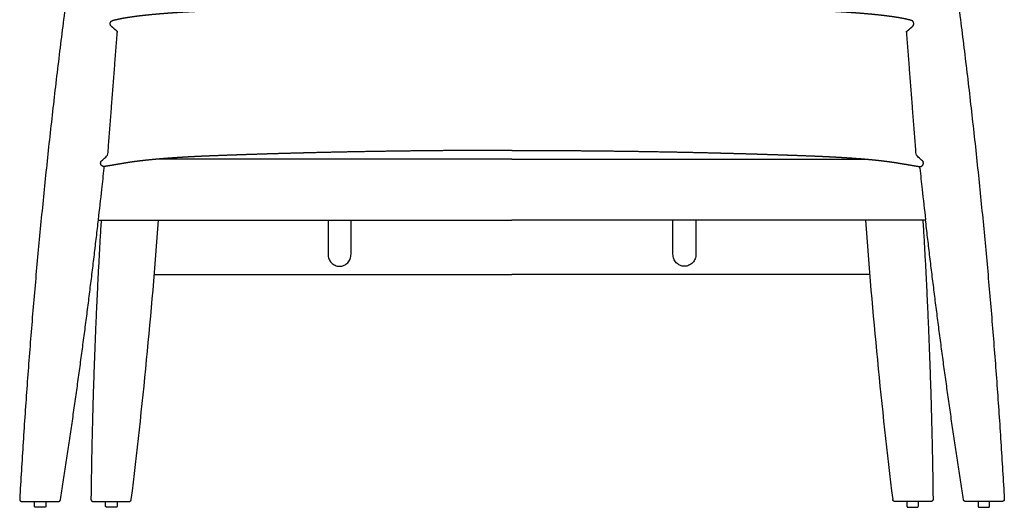
# Model space of a CAD drawing. Units: inches. Extents: x 147 to 341, y 75 to 275.
# Drawn here: x 147 to 233, y 178 to 221 of the extents above; entities that cross this region are included whole.
import ezdxf

# ---------------------------------------------------------------- set-up
doc = ezdxf.new("R2010")
doc.units = ezdxf.units.IN
doc.header["$MEASUREMENT"] = 0

# ---------------------------------------------------------------- blocks, each defined once
blk = doc.blocks.new('Basic-Armchair-XL_front')
for p, q in [((41.043, 30.251), (10.246, 30.251)), ((41.043, 30.251), (71.84, 30.251)), ((5.568, 29.465), (5.583, 29.604)), ((76.519, 29.465), (76.504, 29.604)), ((5.069, 24.958), (41.043, 24.958)), ((25.043, 24.958), (25.043, 21.982)), ((27.043, 21.982), (27.043, 24.958)), ((77.018, 24.958), (41.043, 24.958)), ((55.043, 21.982), (55.043, 24.958)), ((57.043, 24.958), (57.043, 21.982)), ((9.915, 20.236), (41.043, 20.236)), ((72.172, 20.236), (41.043, 20.236)), ((-1.578, 0.5), (-1.578, 0.5)), ((-1.578, 0.5), (-1.574, 0.5)), ((-1.574, 0.5), (-1.574, 0.5)), ((-1.574, 0.5), (-1.567, 0.5)), ((-1.567, 0.5), (-0.065, 0.5)), ((-0.5, 0.102), (-0.5, 0.5)), ((-0.065, 0.5), (1.556, 0.5)), ((0.5, 0.5), (0.5, 0.102)), ((1.556, 0.5), (1.559, 0.5)), ((1.559, 0.5), (1.56, 0.5)), ((1.56, 0.5), (1.562, 0.5)), ((1.562, 0.5), (1.562, 0.5)), ((1.562, 0.5), (1.564, 0.5)), ((1.564, 0.5), (1.565, 0.5)), ((1.565, 0.5), (1.566, 0.5)), ((1.566, 0.5), (1.567, 0.5)), ((1.567, 0.5), (1.567, 0.5)), ((1.567, 0.5), (1.57, 0.5)), ((1.57, 0.5), (1.574, 0.5)), ((1.574, 0.5), (1.575, 0.5)), ((1.575, 0.5), (1.575, 0.5)), ((1.575, 0.5), (1.575, 0.5)), ((1.575, 0.5), (1.576, 0.5)), ((1.576, 0.5), (1.577, 0.5)), ((1.577, 0.5), (1.577, 0.5)), ((4.62, 0.5), (6.21, 0.5)), ((5.697, 0.102), (5.697, 0.5)), ((6.21, 0.5), (7.733, 0.5)), ((6.697, 0.5), (6.697, 0.102)), ((7.733, 0.5), (7.734, 0.5)), ((75.877, 0.5), (74.353, 0.5)), ((74.353, 0.5), (74.353, 0.5)), ((75.39, 0.5), (75.39, 0.102)), ((77.466, 0.5), (75.877, 0.5)), ((76.39, 0.102), (76.39, 0.5)), ((80.511, 0.5), (80.51, 0.5)), ((80.51, 0.5), (80.51, 0.5)), ((80.512, 0.5), (80.511, 0.5)), ((80.511, 0.5), (80.511, 0.5)), ((80.513, 0.5), (80.512, 0.5)), ((80.512, 0.5), (80.512, 0.5)), ((80.516, 0.5), (80.513, 0.5)), ((80.52, 0.5), (80.516, 0.5)), ((80.521, 0.5), (80.52, 0.5)), ((80.52, 0.5), (80.52, 0.5)), ((80.522, 0.5), (80.521, 0.5)), ((80.523, 0.5), (80.522, 0.5)), ((80.525, 0.5), (80.523, 0.5)), ((80.527, 0.5), (80.525, 0.5)), ((80.525, 0.5), (80.525, 0.5)), ((80.528, 0.5), (80.527, 0.5)), ((80.531, 0.5), (80.528, 0.5)), ((82.152, 0.5), (80.531, 0.5)), ((81.587, 0.5), (81.587, 0.102)), ((83.654, 0.5), (82.152, 0.5)), ((82.587, 0.102), (82.587, 0.5)), ((83.661, 0.5), (83.654, 0.5)), ((83.665, 0.5), (83.661, 0.5)), ((83.661, 0.5), (83.661, 0.5)), ((83.665, 0.5), (83.665, 0.5))]:
    blk.add_line(p, q)
for centre, radius, start, end in [((-585.8, 92.726), 594.742, 353.715215, 353.89404), ((667.887, 92.726), 594.742, 186.10596, 186.284785), ((-586.086, 92.758), 595.03, 353.460354, 353.715215), ((668.173, 92.758), 595.03, 186.284785, 186.539646), ((-488.972, 61.382), 500.598, 353.03472, 355.82743), ((571.059, 61.382), 500.598, 184.17257, 186.96528)]:
    blk.add_arc(centre, radius, start, end)
for points, weights, degree in [([(4.535, 59.892), (1.443, 40.279), (-0.663, 20.535), (-1.778, 0.711)], [1, 0.999165056252, 0.999165090297, 1.00000010213], 3), ([(77.552, 59.892), (80.643, 40.279), (82.749, 20.535), (83.865, 0.711)], [1, 0.999165056252, 0.999165090297, 1.00000010213], 3), ([(1.775, 0.669), (3.674, 12.795), (5.072, 24.989)], [0.999999999898, 0.999787094809, 0.999999999898], 2), ([(5.307, 24.958), (4.569, 12.841), (4.42, 0.702)], [1, 0.999706098782, 1], 2), ([(76.78, 24.958), (77.517, 12.841), (77.667, 0.702)], [1, 0.999706098782, 1], 2), ([(80.312, 0.669), (78.413, 12.795), (77.015, 24.989)], [0.999999999898, 0.999787094809, 0.999999999898], 2), ([(7.866, 0.55), (7.903, 0.583), (7.926, 0.627), (7.932, 0.676)], [1, 0.956706800701, 0.956706800701, 1], 3), ([(74.221, 0.55), (74.184, 0.583), (74.161, 0.627), (74.155, 0.676)], [1, 0.956706800701, 0.956706800701, 1], 3)]:
    blk.add_rational_spline(points, weights, degree=degree)
for points, weights, knots in [([(6.316, 42.306), (6.435, 42.338), (6.554, 42.368), (6.674, 42.395), (6.744, 42.411), (6.818, 42.427), (7.08, 42.481), (7.284, 42.519), (7.505, 42.555), (7.948, 42.627), (8.462, 42.696), (9.04, 42.76), (9.611, 42.823), (10.244, 42.881), (10.931, 42.934), (11.617, 42.987), (12.356, 43.035), (13.137, 43.077), (13.327, 43.087), (13.518, 43.096), (13.708, 43.105), (13.903, 43.115), (14.098, 43.124), (14.293, 43.132), (14.39, 43.136), (14.487, 43.141), (14.585, 43.145), (14.683, 43.149), (14.782, 43.153), (14.88, 43.156), (15.015, 43.162), (15.151, 43.167), (15.286, 43.172), (15.42, 43.177), (15.555, 43.182), (15.69, 43.187), (15.825, 43.192), (15.961, 43.197), (16.096, 43.202), (16.232, 43.207), (16.367, 43.212), (16.503, 43.216), (17.146, 43.239), (17.788, 43.261), (18.431, 43.282), (19.082, 43.303), (19.732, 43.323), (20.382, 43.342), (21.04, 43.362), (21.697, 43.38), (22.354, 43.397), (23.018, 43.414), (23.681, 43.431), (24.344, 43.446), (25.716, 43.478), (27.087, 43.506), (28.458, 43.53), (29.846, 43.553), (31.235, 43.573), (32.624, 43.589), (34.024, 43.605), (35.424, 43.617), (36.824, 43.625), (38.23, 43.633), (39.636, 43.637), (41.043, 43.637), (41.043, 43.637), (41.043, 43.637), (41.043, 43.637)], [0.999991808943, 0.999854222423, 0.999856952775, 1, 1, 1, 1, 1, 1, 1, 1, 1, 1, 1, 1, 1, 1, 1, 0.999997922264, 0.999997922264, 1, 0.999998125217, 0.999998125217, 1, 0.999999544852, 0.999999544852, 1, 0.999999643029, 0.999999643029, 1, 0.999999836022, 0.999999836022, 1, 1, 1, 1, 1, 1, 1, 0.999999962071, 0.999999962071, 1, 0.999999136129, 0.999999136129, 1, 0.999999190186, 0.999999190186, 1, 0.999999221581, 0.999999221581, 1, 0.999999250879, 0.999999250879, 1, 0.999996987816, 0.999996987816, 1, 0.999997176793, 0.999997176793, 1, 0.99999726786, 0.99999726786, 1, 0.99999731259, 0.99999731259, 1, 1, 1, 1], [-1032.264711, -1032.264711, -1032.264711, -1032.264711, -1022.515529, -1022.515529, -1022.515529, -1016.777343, -1016.777343, -1002.903439, -1002.903439, -1002.903439, -975.134497, -975.134497, -975.134497, -947.726958, -947.726958, -947.726958, -920.330336, -920.330336, -920.330336, -914.60769, -914.60769, -914.60769, -908.754921, -908.754921, -908.754921, -905.828335, -905.828335, -905.828335, -902.872683, -902.872683, -902.872683, -898.810358, -898.810358, -898.810358, -894.413179, -894.413179, -894.413179, -890.018751, -890.018751, -890.018751, -885.620807, -885.620807, -885.620807, -866.315011, -866.315011, -866.315011, -846.785358, -846.785358, -846.785358, -827.052217, -827.052217, -827.052217, -807.132364, -807.132364, -807.132364, -765.96995, -765.96995, -765.96995, -724.2885, -724.2885, -724.2885, -682.258925, -682.258925, -682.258925, -640.055901, -640.055901, -640.055901, -640.047288, -640.047288, -640.047288, -640.047288]), ([(75.771, 42.306), (75.652, 42.338), (75.533, 42.368), (75.413, 42.395), (75.343, 42.411), (75.269, 42.427), (75.007, 42.481), (74.803, 42.519), (74.582, 42.555), (74.139, 42.627), (73.625, 42.696), (73.047, 42.76), (72.476, 42.823), (71.843, 42.881), (71.156, 42.934), (70.47, 42.987), (69.731, 43.035), (68.95, 43.077), (68.76, 43.087), (68.569, 43.096), (68.379, 43.105), (68.184, 43.115), (67.989, 43.124), (67.794, 43.132), (67.697, 43.136), (67.599, 43.141), (67.502, 43.145), (67.404, 43.149), (67.305, 43.153), (67.207, 43.156), (67.072, 43.162), (66.936, 43.167), (66.801, 43.172), (66.666, 43.177), (66.532, 43.182), (66.397, 43.187), (66.262, 43.192), (66.126, 43.197), (65.991, 43.202), (65.855, 43.207), (65.72, 43.212), (65.584, 43.216), (64.941, 43.239), (64.298, 43.261), (63.656, 43.282), (63.005, 43.303), (62.355, 43.323), (61.704, 43.342), (61.047, 43.362), (60.39, 43.38), (59.733, 43.397), (59.069, 43.414), (58.406, 43.431), (57.742, 43.446), (56.371, 43.478), (55, 43.506), (53.629, 43.53), (52.241, 43.553), (50.852, 43.573), (49.463, 43.589), (48.063, 43.605), (46.663, 43.617), (45.263, 43.625), (43.856, 43.633), (42.45, 43.637), (41.044, 43.637), (41.044, 43.637), (41.044, 43.637), (41.043, 43.637)], [0.999991808943, 0.999854222423, 0.999856952775, 1, 1, 1, 1, 1, 1, 1, 1, 1, 1, 1, 1, 1, 1, 1, 0.999997922264, 0.999997922264, 1, 0.999998125217, 0.999998125217, 1, 0.999999544852, 0.999999544852, 1, 0.999999643029, 0.999999643029, 1, 0.999999836022, 0.999999836022, 1, 1, 1, 1, 1, 1, 1, 0.999999962071, 0.999999962071, 1, 0.999999136129, 0.999999136129, 1, 0.999999190186, 0.999999190186, 1, 0.999999221581, 0.999999221581, 1, 0.999999250879, 0.999999250879, 1, 0.999996987816, 0.999996987816, 1, 0.999997176793, 0.999997176793, 1, 0.99999726786, 0.99999726786, 1, 0.99999731259, 0.99999731259, 1, 1, 1, 1], [-1032.264711, -1032.264711, -1032.264711, -1032.264711, -1022.515529, -1022.515529, -1022.515529, -1016.777343, -1016.777343, -1002.903439, -1002.903439, -1002.903439, -975.134497, -975.134497, -975.134497, -947.726958, -947.726958, -947.726958, -920.330336, -920.330336, -920.330336, -914.60769, -914.60769, -914.60769, -908.754921, -908.754921, -908.754921, -905.828335, -905.828335, -905.828335, -902.872683, -902.872683, -902.872683, -898.810358, -898.810358, -898.810358, -894.413179, -894.413179, -894.413179, -890.018751, -890.018751, -890.018751, -885.620807, -885.620807, -885.620807, -866.315011, -866.315011, -866.315011, -846.785358, -846.785358, -846.785358, -827.052217, -827.052217, -827.052217, -807.132364, -807.132364, -807.132364, -765.96995, -765.96995, -765.96995, -724.2885, -724.2885, -724.2885, -682.258925, -682.258925, -682.258925, -640.055901, -640.055901, -640.055901, -640.047288, -640.047288, -640.047288, -640.047288]), ([(41.043, 31.011), (41.043, 31.011), (41.043, 31.011), (41.043, 31.011), (39.636, 31.011), (38.229, 31.007), (36.821, 30.999), (35.42, 30.991), (34.018, 30.979), (32.617, 30.963), (31.227, 30.947), (29.837, 30.927), (28.447, 30.903), (27.075, 30.88), (25.703, 30.852), (24.331, 30.82), (23.667, 30.804), (23.003, 30.788), (22.339, 30.77), (21.681, 30.753), (21.024, 30.735), (20.366, 30.716), (19.715, 30.697), (19.065, 30.676), (18.414, 30.655), (17.771, 30.634), (17.128, 30.612), (16.485, 30.59), (16.349, 30.585), (16.213, 30.58), (16.077, 30.575), (15.942, 30.57), (15.807, 30.565), (15.671, 30.56), (15.536, 30.555), (15.401, 30.55), (15.266, 30.545), (15.131, 30.54), (14.996, 30.535), (14.861, 30.529), (14.762, 30.525), (14.663, 30.521), (14.564, 30.517), (14.467, 30.513), (14.369, 30.509), (14.271, 30.505), (14.076, 30.496), (13.881, 30.487), (13.685, 30.478), (13.494, 30.469), (13.304, 30.459), (13.113, 30.449), (12.732, 30.429), (12.352, 30.406), (11.972, 30.382), (11.616, 30.359), (11.26, 30.333), (10.905, 30.306), (10.576, 30.28), (10.248, 30.252), (9.92, 30.222), (9.621, 30.194), (9.323, 30.164), (9.025, 30.13), (8.454, 30.067), (7.948, 29.998), (7.52, 29.927), (6.874, 29.819), (6.229, 29.712), (5.583, 29.604), (5.484, 29.595), (5.394, 29.635), (5.333, 29.708), (5.22, 29.842), (5.233, 30.017), (5.364, 30.131), (5.538, 30.282), (5.712, 30.433), (5.885, 30.584), (6.163, 34.168), (6.44, 37.753), (6.718, 41.337), (6.545, 41.488), (6.372, 41.638), (6.2, 41.788), (6.069, 41.902), (6.055, 42.077), (6.168, 42.211), (6.206, 42.256), (6.257, 42.289), (6.316, 42.306)], [0.859455661526, 0.859455661526, 0.859455661526, 0.859455661526, 0.859453344083, 0.859453344083, 0.859455661526, 0.859453305831, 0.859453305831, 0.859455661526, 0.85945322576, 0.85945322576, 0.859455661526, 0.859453100201, 0.859453100201, 0.859455661526, 0.859455000339, 0.859455000339, 0.859455661526, 0.859454990361, 0.859454990361, 0.859455661526, 0.859454961941, 0.859454961941, 0.859455661526, 0.859454928413, 0.859454928413, 0.859455661526, 0.859455625987, 0.859455625987, 0.859455661526, 0.859455661526, 0.859455661526, 0.859455661526, 0.859455661526, 0.859455661526, 0.859455661526, 0.859455509207, 0.859455509207, 0.859455661526, 0.859455342119, 0.859455342119, 0.859455661526, 0.859455265321, 0.859455265321, 0.859455661526, 0.859454017894, 0.859454017894, 0.859455661526, 0.85945383422, 0.85945383422, 0.859455661526, 0.859446405621, 0.859446405621, 0.859455661526, 0.859443637956, 0.859443637956, 0.859455661526, 0.859439242397, 0.859439242397, 0.859455661526, 0.859431762439, 0.859431762439, 0.859455661526, 0.859455661526, 0.859455661526, 0.859455661526, 0.859455661526, 0.859455661526, 0.859455661526, 0.835920728456, 0.882768841281, 1, 0.804737900678, 0.804737854124, 0.999999860338, 0.999999860338, 0.999999860338, 0.999999860338, 0.999999860338, 0.999999860338, 0.999999860338, 0.999999860338, 0.999999860338, 0.999999860338, 0.804737854124, 0.804737900678, 1, 0.92402614099, 0.877612682574, 0.860759624751], [-521.957352, -521.957352, -521.957352, -521.957352, -521.955583, -521.955583, -521.955583, -479.729901, -479.729901, -479.729901, -437.676829, -437.676829, -437.676829, -395.971576, -395.971576, -395.971576, -354.791369, -354.791369, -354.791369, -334.865108, -334.865108, -334.865108, -315.126597, -315.126597, -315.126597, -295.593101, -295.593101, -295.593101, -276.284871, -276.284871, -276.284871, -271.885307, -271.885307, -271.885307, -267.483057, -267.483057, -267.483057, -263.081426, -263.081426, -263.081426, -259.024278, -259.024278, -259.024278, -256.056554, -256.056554, -256.056554, -253.123519, -253.123519, -253.123519, -247.254909, -247.254909, -247.254909, -241.521613, -241.521613, -241.521613, -230.092698, -230.092698, -230.092698, -219.392136, -219.392136, -219.392136, -209.505142, -209.505142, -209.505142, -200.511022, -200.511022, -200.511022, -172.62936, -172.62936, -172.62936, -130.577445, -130.577445, -130.577445, -127.519592, -127.519592, -127.519592, -121.56692, -121.56692, -121.56692, -114.668145, -114.668145, -114.668145, -6.791652, -6.791652, -6.791652, 0.073963, 0.073963, 0.073963, 6.026634, 6.026634, 6.026634, 8.008334, 8.008334, 8.008334, 8.008334]), ([(41.043, 31.011), (41.044, 31.011), (41.044, 31.011), (41.044, 31.011), (42.451, 31.011), (43.858, 31.007), (45.266, 30.999), (46.667, 30.991), (48.069, 30.979), (49.47, 30.963), (50.86, 30.947), (52.25, 30.927), (53.64, 30.903), (55.012, 30.88), (56.384, 30.852), (57.756, 30.82), (58.42, 30.804), (59.084, 30.788), (59.748, 30.77), (60.406, 30.753), (61.063, 30.735), (61.721, 30.716), (62.371, 30.697), (63.022, 30.676), (63.673, 30.655), (64.316, 30.634), (64.959, 30.612), (65.602, 30.59), (65.738, 30.585), (65.874, 30.58), (66.009, 30.575), (66.145, 30.57), (66.28, 30.565), (66.416, 30.56), (66.551, 30.555), (66.686, 30.55), (66.821, 30.545), (66.956, 30.54), (67.091, 30.535), (67.226, 30.529), (67.325, 30.525), (67.424, 30.521), (67.522, 30.517), (67.62, 30.513), (67.718, 30.509), (67.815, 30.505), (68.011, 30.496), (68.206, 30.487), (68.402, 30.478), (68.592, 30.469), (68.783, 30.459), (68.974, 30.449), (69.355, 30.429), (69.735, 30.406), (70.115, 30.382), (70.471, 30.359), (70.827, 30.333), (71.182, 30.306), (71.511, 30.28), (71.839, 30.252), (72.167, 30.222), (72.466, 30.194), (72.764, 30.164), (73.062, 30.13), (73.633, 30.067), (74.139, 29.998), (74.567, 29.927), (75.213, 29.819), (75.858, 29.712), (76.504, 29.604), (76.603, 29.595), (76.693, 29.635), (76.754, 29.708), (76.867, 29.842), (76.854, 30.017), (76.722, 30.131), (76.549, 30.282), (76.375, 30.433), (76.202, 30.584), (75.924, 34.168), (75.647, 37.753), (75.369, 41.337), (75.542, 41.488), (75.714, 41.638), (75.887, 41.788), (76.018, 41.902), (76.032, 42.077), (75.919, 42.211), (75.881, 42.256), (75.83, 42.289), (75.771, 42.306)], [0.859455661526, 0.859455661526, 0.859455661526, 0.859455661526, 0.859453344083, 0.859453344083, 0.859455661526, 0.859453305831, 0.859453305831, 0.859455661526, 0.85945322576, 0.85945322576, 0.859455661526, 0.859453100201, 0.859453100201, 0.859455661526, 0.859455000339, 0.859455000339, 0.859455661526, 0.859454990361, 0.859454990361, 0.859455661526, 0.859454961941, 0.859454961941, 0.859455661526, 0.859454928413, 0.859454928413, 0.859455661526, 0.859455625987, 0.859455625987, 0.859455661526, 0.859455661526, 0.859455661526, 0.859455661526, 0.859455661526, 0.859455661526, 0.859455661526, 0.859455509207, 0.859455509207, 0.859455661526, 0.859455342119, 0.859455342119, 0.859455661526, 0.859455265321, 0.859455265321, 0.859455661526, 0.859454017894, 0.859454017894, 0.859455661526, 0.85945383422, 0.85945383422, 0.859455661526, 0.859446405621, 0.859446405621, 0.859455661526, 0.859443637956, 0.859443637956, 0.859455661526, 0.859439242397, 0.859439242397, 0.859455661526, 0.859431762439, 0.859431762439, 0.859455661526, 0.859455661526, 0.859455661526, 0.859455661526, 0.859455661526, 0.859455661526, 0.859455661526, 0.835920728456, 0.882768841281, 1, 0.804737900678, 0.804737854124, 0.999999860338, 0.999999860338, 0.999999860338, 0.999999860338, 0.999999860338, 0.999999860338, 0.999999860338, 0.999999860338, 0.999999860338, 0.999999860338, 0.804737854124, 0.804737900678, 1, 0.92402614099, 0.877612682574, 0.860759624751], [-521.957352, -521.957352, -521.957352, -521.957352, -521.955583, -521.955583, -521.955583, -479.729901, -479.729901, -479.729901, -437.676829, -437.676829, -437.676829, -395.971576, -395.971576, -395.971576, -354.791369, -354.791369, -354.791369, -334.865108, -334.865108, -334.865108, -315.126597, -315.126597, -315.126597, -295.593101, -295.593101, -295.593101, -276.284871, -276.284871, -276.284871, -271.885307, -271.885307, -271.885307, -267.483057, -267.483057, -267.483057, -263.081426, -263.081426, -263.081426, -259.024278, -259.024278, -259.024278, -256.056554, -256.056554, -256.056554, -253.123519, -253.123519, -253.123519, -247.254909, -247.254909, -247.254909, -241.521613, -241.521613, -241.521613, -230.092698, -230.092698, -230.092698, -219.392136, -219.392136, -219.392136, -209.505142, -209.505142, -209.505142, -200.511022, -200.511022, -200.511022, -172.62936, -172.62936, -172.62936, -130.577445, -130.577445, -130.577445, -127.519592, -127.519592, -127.519592, -121.56692, -121.56692, -121.56692, -114.668145, -114.668145, -114.668145, -6.791652, -6.791652, -6.791652, 0.073963, 0.073963, 0.073963, 6.026634, 6.026634, 6.026634, 8.008334, 8.008334, 8.008334, 8.008334]), ([(-1.778, 0.711), (-1.781, 0.656), (-1.762, 0.603), (-1.724, 0.563), (-1.72, 0.558), (-1.711, 0.55), (-1.69, 0.533), (-1.655, 0.513), (-1.614, 0.502), (-1.587, 0.5), (-1.578, 0.5)], [1, 0.945618854199, 0.945618854199, 1, 1, 1, 1, 1, 1, 1, 1], [-336.019612, -336.019612, -336.019612, -336.019612, -334.392649, -334.392649, -334.392649, -334.222612, -334.010684, -333.586631, -333.020495, -332.765711, -332.765711, -332.765711, -332.765711]), ([(0.5, 0.102), (0.5, 0.075), (0.49, 0.05), (0.471, 0.031), (0.464, 0.024), (0.452, 0.015), (0.434, 0.007), (0.421, 0.004), (0.409, 0.002), (0.393, 0.001), (0.363, 0.001), (0.337, 0.001), (0.321, 0.001), (0.214, 0), (0.107, 0), (0, 0), (-0.107, 0), (-0.214, 0), (-0.321, 0.001), (-0.337, 0.001), (-0.363, 0.001), (-0.393, 0.001), (-0.409, 0.002), (-0.421, 0.004), (-0.434, 0.007), (-0.448, 0.013), (-0.46, 0.021), (-0.467, 0.028), (-0.471, 0.031), (-0.49, 0.05), (-0.5, 0.075), (-0.5, 0.102)], [1, 0.949257360248, 0.949257360248, 1, 1, 1, 1, 1, 1, 1, 1, 1, 1, 0.999997929494, 0.999997929494, 1, 0.999997929494, 0.999997929494, 1, 1, 1, 1, 1, 1, 1, 1, 1, 1, 1, 0.949257360247, 0.949257360247, 1], [5.932962, 5.932962, 5.932962, 5.932962, 6.718446, 6.718446, 6.718446, 7.009111, 7.160202, 7.306888, 7.409203, 7.517732, 7.794846, 8.298395, 8.298395, 8.298395, 11.503948, 11.503948, 11.503948, 14.709502, 14.709502, 14.709502, 15.213051, 15.490165, 15.598694, 15.701009, 15.847695, 15.998786, 16.152632, 16.289451, 16.289451, 16.289451, 17.074935, 17.074935, 17.074935, 17.074935]), ([(1.577, 0.5), (1.581, 0.5), (1.587, 0.5), (1.599, 0.501), (1.619, 0.504), (1.659, 0.515), (1.689, 0.533), (1.707, 0.548), (1.744, 0.579), (1.767, 0.621), (1.775, 0.669)], [1, 1, 1, 1, 1, 1, 1, 1, 0.958683789943, 0.958683780093, 0.999999970448], [-301.213318, -301.213318, -301.213318, -301.213318, -301.098333, -301.025873, -300.843899, -300.491834, -299.797875, -299.797875, -299.797875, -298.382518, -298.382518, -298.382518, -298.382518]), ([(4.42, 0.702), (4.42, 0.648), (4.44, 0.598), (4.478, 0.559), (4.482, 0.556), (4.491, 0.547), (4.512, 0.531), (4.546, 0.512), (4.585, 0.502), (4.612, 0.5), (4.62, 0.5)], [1, 0.94846914015, 0.94846914015, 1, 1, 1, 1, 1, 1, 1, 1], [242.744638, 242.744638, 242.744638, 242.744638, 244.327709, 244.327709, 244.327709, 244.492754, 244.698496, 245.110163, 245.66161, 245.910715, 245.910715, 245.910715, 245.910715]), ([(6.697, 0.102), (6.697, 0.075), (6.687, 0.05), (6.668, 0.031), (6.66, 0.023), (6.642, 0.01), (6.618, 0.003), (6.596, 0.001), (6.568, 0.001), (6.513, 0.001), (6.466, 0), (6.437, 0), (6.357, 0), (6.277, 0), (6.197, 0), (6.117, 0), (6.037, 0), (5.957, 0), (5.928, 0), (5.881, 0.001), (5.826, 0.001), (5.798, 0.001), (5.776, 0.003), (5.757, 0.009), (5.739, 0.02), (5.73, 0.027), (5.726, 0.031), (5.707, 0.05), (5.697, 0.075), (5.697, 0.102)], [1, 0.949257360247, 0.949257360247, 1, 1, 1, 1, 1, 1, 1, 1, 1, 0.99999924571, 0.99999924571, 1, 0.99999924571, 0.99999924571, 1, 1, 1, 1, 1, 1, 1, 1, 1, 1, 0.949257360247, 0.949257360247, 1], [3.005664, 3.005664, 3.005664, 3.005664, 3.791147, 3.791147, 3.791147, 4.115747, 4.447019, 4.545768, 4.75652, 5.308931, 6.173542, 6.173542, 6.173542, 8.576664, 8.576664, 8.576664, 10.979785, 10.979785, 10.979785, 11.844396, 12.396807, 12.607559, 12.706308, 13.03758, 13.197429, 13.36218, 13.36218, 13.36218, 14.147663, 14.147663, 14.147663, 14.147663]), ([(75.39, 0.102), (75.39, 0.075), (75.4, 0.05), (75.419, 0.031), (75.427, 0.023), (75.445, 0.01), (75.469, 0.003), (75.49, 0.001), (75.519, 0.001), (75.573, 0.001), (75.621, 0), (75.65, 0), (75.73, 0), (75.81, 0), (75.89, 0), (75.97, 0), (76.05, 0), (76.13, 0), (76.159, 0), (76.206, 0.001), (76.26, 0.001), (76.289, 0.001), (76.311, 0.003), (76.33, 0.009), (76.348, 0.02), (76.357, 0.027), (76.361, 0.031), (76.38, 0.05), (76.39, 0.075), (76.39, 0.102)], [1, 0.949257360247, 0.949257360247, 1, 1, 1, 1, 1, 1, 1, 1, 1, 0.99999924571, 0.99999924571, 1, 0.99999924571, 0.99999924571, 1, 1, 1, 1, 1, 1, 1, 1, 1, 1, 0.949257360247, 0.949257360247, 1], [3.005664, 3.005664, 3.005664, 3.005664, 3.791147, 3.791147, 3.791147, 4.115747, 4.447019, 4.545768, 4.75652, 5.308931, 6.173542, 6.173542, 6.173542, 8.576664, 8.576664, 8.576664, 10.979785, 10.979785, 10.979785, 11.844396, 12.396807, 12.607559, 12.706308, 13.03758, 13.197429, 13.36218, 13.36218, 13.36218, 14.147663, 14.147663, 14.147663, 14.147663]), ([(77.667, 0.702), (77.667, 0.648), (77.647, 0.598), (77.609, 0.559), (77.605, 0.556), (77.596, 0.547), (77.575, 0.531), (77.541, 0.512), (77.502, 0.502), (77.475, 0.5), (77.466, 0.5)], [1, 0.94846914015, 0.94846914015, 1, 1, 1, 1, 1, 1, 1, 1], [242.744638, 242.744638, 242.744638, 242.744638, 244.327709, 244.327709, 244.327709, 244.492754, 244.698496, 245.110163, 245.66161, 245.910715, 245.910715, 245.910715, 245.910715]), ([(80.51, 0.5), (80.506, 0.5), (80.5, 0.5), (80.488, 0.501), (80.468, 0.504), (80.428, 0.515), (80.397, 0.533), (80.38, 0.548), (80.343, 0.579), (80.32, 0.621), (80.312, 0.669)], [1, 1, 1, 1, 1, 1, 1, 1, 0.958683789943, 0.958683780093, 0.999999970448], [-301.213318, -301.213318, -301.213318, -301.213318, -301.098333, -301.025873, -300.843899, -300.491834, -299.797875, -299.797875, -299.797875, -298.382518, -298.382518, -298.382518, -298.382518]), ([(81.587, 0.102), (81.587, 0.075), (81.597, 0.05), (81.616, 0.031), (81.623, 0.024), (81.635, 0.015), (81.653, 0.007), (81.666, 0.004), (81.678, 0.002), (81.694, 0.001), (81.724, 0.001), (81.75, 0.001), (81.766, 0.001), (81.873, 0), (81.98, 0), (82.087, 0), (82.194, 0), (82.301, 0), (82.407, 0.001), (82.424, 0.001), (82.45, 0.001), (82.48, 0.001), (82.496, 0.002), (82.508, 0.004), (82.521, 0.007), (82.535, 0.013), (82.547, 0.021), (82.554, 0.028), (82.558, 0.031), (82.577, 0.05), (82.587, 0.075), (82.587, 0.102)], [1, 0.949257360248, 0.949257360248, 1, 1, 1, 1, 1, 1, 1, 1, 1, 1, 0.999997929494, 0.999997929494, 1, 0.999997929494, 0.999997929494, 1, 1, 1, 1, 1, 1, 1, 1, 1, 1, 1, 0.949257360247, 0.949257360247, 1], [5.932962, 5.932962, 5.932962, 5.932962, 6.718446, 6.718446, 6.718446, 7.009111, 7.160202, 7.306888, 7.409203, 7.517732, 7.794846, 8.298395, 8.298395, 8.298395, 11.503948, 11.503948, 11.503948, 14.709502, 14.709502, 14.709502, 15.213051, 15.490165, 15.598694, 15.701009, 15.847695, 15.998786, 16.152632, 16.289451, 16.289451, 16.289451, 17.074935, 17.074935, 17.074935, 17.074935]), ([(83.865, 0.711), (83.868, 0.656), (83.849, 0.603), (83.811, 0.563), (83.807, 0.558), (83.798, 0.55), (83.777, 0.533), (83.742, 0.513), (83.701, 0.502), (83.674, 0.5), (83.665, 0.5)], [1, 0.945618854199, 0.945618854199, 1, 1, 1, 1, 1, 1, 1, 1], [-336.019612, -336.019612, -336.019612, -336.019612, -334.392649, -334.392649, -334.392649, -334.222612, -334.010684, -333.586631, -333.020495, -332.765711, -332.765711, -332.765711, -332.765711])]:
    blk.add_rational_spline(points, weights, degree=3, knots=knots)
for points, knots in [([(25.043, 21.982), (25.043, 21.849), (25.068, 21.715), (25.167, 21.464), (25.24, 21.347), (25.336, 21.248), (25.426, 21.155), (25.533, 21.078), (25.777, 20.971), (25.909, 20.943), (26.043, 20.943), (26.178, 20.943), (26.31, 20.971), (26.553, 21.078), (26.661, 21.155), (26.751, 21.248), (26.847, 21.347), (26.92, 21.464), (27.019, 21.715), (27.043, 21.849), (27.043, 21.982)], [0, 0, 0, 0, 4.32238, 4.32238, 8.648625, 8.648625, 8.648625, 12.685203, 12.685203, 16.732672, 16.732672, 16.732672, 20.780141, 20.780141, 24.816719, 24.816719, 24.816719, 29.142964, 29.142964, 33.465344, 33.465344, 33.465344, 33.465344]), ([(57.043, 21.982), (57.043, 21.849), (57.019, 21.715), (56.92, 21.464), (56.847, 21.347), (56.751, 21.248), (56.661, 21.155), (56.553, 21.078), (56.31, 20.971), (56.178, 20.943), (56.043, 20.943), (55.909, 20.943), (55.777, 20.971), (55.533, 21.078), (55.426, 21.155), (55.336, 21.248), (55.24, 21.347), (55.167, 21.464), (55.068, 21.715), (55.043, 21.849), (55.043, 21.982)], [0, 0, 0, 0, 4.32238, 4.32238, 8.648625, 8.648625, 8.648625, 12.685203, 12.685203, 16.732672, 16.732672, 16.732672, 20.780141, 20.780141, 24.816719, 24.816719, 24.816719, 29.142964, 29.142964, 33.465344, 33.465344, 33.465344, 33.465344]), ([(7.734, 0.5), (7.737, 0.5), (7.744, 0.5), (7.756, 0.501), (7.777, 0.504), (7.817, 0.516), (7.848, 0.535), (7.866, 0.55)], [277.041112, 277.041112, 277.041112, 277.041112, 277.158413, 277.232394, 277.418371, 277.778739, 278.490397, 278.490397, 278.490397, 278.490397]), ([(74.353, 0.5), (74.349, 0.5), (74.343, 0.5), (74.331, 0.501), (74.31, 0.504), (74.27, 0.516), (74.239, 0.535), (74.221, 0.55)], [277.041112, 277.041112, 277.041112, 277.041112, 277.158413, 277.232394, 277.418371, 277.778739, 278.490397, 278.490397, 278.490397, 278.490397])]:
    blk.add_open_spline(points, degree=3, knots=knots)

msp = doc.modelspace()

# ---------------------------------------------------------------- block references
msp.add_blockref('Basic-Armchair-XL_front', (149.126, 178.221))

doc.saveas('drawing.dxf')
